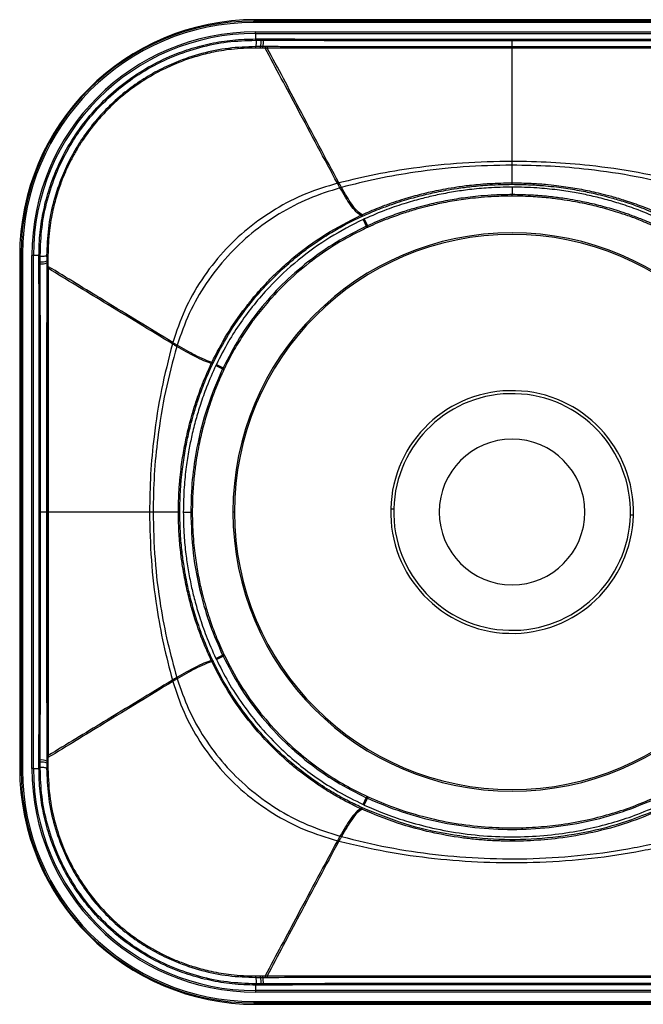
# Model space of a CAD drawing. Units: millimetres. Extents: x 0 to 420, y 0 to 297.
# Drawn here: x 118 to 159, y 132 to 197 of the extents above; entities that cross this region are included whole.
import ezdxf

# ---------------------------------------------------------------- set-up
doc = ezdxf.new("R2010")
doc.units = ezdxf.units.MM

msp = doc.modelspace()

# ---------------------------------------------------------------- linework, layer by layer
at = {"color": 7, "linetype": 'Continuous'}
for p, q in [((133.785, 196.429), (133.785, 196.529)), ((167.825, 196.529), (133.785, 196.529)), ((167.825, 196.429), (133.785, 196.429)), ((167.704, 196.619), (133.905, 196.619)), ((133.905, 195.717), (133.905, 195.817)), ((133.905, 195.817), (167.704, 195.817)), ((133.905, 195.717), (133.905, 195.352)), ((133.905, 195.717), (167.704, 195.717)), ((134.29, 195.352), (134.435, 195.351)), ((134.277, 195.266), (134.422, 195.266)), ((134.673, 194.751), (134.529, 194.751)), ((139.394, 185.861), (139.297, 185.836)), ((150.805, 185.768), (150.805, 185.868)), ((139.558, 185.562), (139.463, 185.536)), ((150.805, 185.583), (150.805, 185.09)), ((150.805, 184.991), (150.805, 185.09)), ((140.835, 183.73), (140.875, 183.642)), ((140.916, 183.767), (140.956, 183.679)), ((140.985, 183.448), (141.192, 183)), ((141.065, 183.485), (141.271, 183.036)), ((141.233, 182.911), (141.192, 183)), ((118.545, 181.189), (118.445, 181.189)), ((118.445, 181.189), (118.445, 147.149)), ((118.545, 181.189), (118.545, 147.149)), ((118.355, 181.069), (118.355, 147.27)), ((119.257, 181.069), (119.157, 181.069)), ((119.157, 147.27), (119.157, 181.069)), ((119.257, 147.27), (119.257, 181.069)), ((119.622, 181.069), (119.257, 181.069)), ((119.624, 180.508), (119.623, 180.641)), ((119.709, 180.521), (119.708, 180.653)), ((120.219, 180.729), (120.22, 180.596)), ((120.134, 180.218), (120.142, 176.662)), ((120.22, 180.362), (120.221, 180.231)), ((120.221, 180.231), (120.225, 176.672)), ((128.448, 175.341), (128.423, 175.253)), ((128.735, 175.168), (128.71, 175.082)), ((130.982, 173.953), (131.061, 173.916)), ((131.017, 174.027), (131.096, 173.989)), ((131.28, 173.817), (131.726, 173.607)), ((131.315, 173.89), (131.76, 173.678)), ((131.815, 173.565), (131.726, 173.607)), ((131.849, 173.635), (131.76, 173.678)), ((142.808, 164.385), (143.008, 164.38)), ((128.813, 164.169), (128.908, 164.169)), ((129.136, 164.169), (129.629, 164.169)), ((132.505, 164.169), (132.405, 164.169)), ((158.802, 163.953), (158.602, 163.959)), ((131.28, 154.522), (131.726, 154.733)), ((131.315, 154.449), (131.76, 154.661)), ((131.849, 154.703), (131.76, 154.661)), ((130.981, 154.386), (131.061, 154.423)), ((131.017, 154.312), (131.096, 154.349)), ((128.709, 153.257), (128.735, 153.171)), ((128.422, 153.088), (128.448, 152.998)), ((120.142, 151.585), (120.134, 148.122)), ((120.221, 148.109), (120.22, 147.977)), ((119.623, 147.698), (119.624, 147.832)), ((119.708, 147.685), (119.709, 147.819)), ((120.22, 147.743), (120.22, 147.609)), ((118.545, 147.149), (118.445, 147.149)), ((119.257, 147.27), (119.157, 147.27)), ((119.257, 147.27), (119.622, 147.27)), ((141.233, 145.428), (141.192, 145.338)), ((141.31, 145.393), (141.269, 145.303)), ((140.985, 144.891), (141.192, 145.338)), ((141.063, 144.855), (141.269, 145.303)), ((140.835, 144.609), (140.875, 144.697)), ((140.914, 144.573), (140.954, 144.661)), ((139.463, 142.802), (139.556, 142.777)), ((139.297, 142.502), (139.391, 142.478)), ((134.529, 133.587), (134.669, 133.588)), ((133.905, 132.986), (133.905, 132.622)), ((167.704, 132.622), (133.905, 132.622)), ((133.905, 132.622), (133.905, 132.522)), ((167.704, 132.522), (133.905, 132.522)), ((134.431, 132.987), (134.29, 132.987)), ((133.785, 131.91), (167.825, 131.91)), ((133.785, 131.91), (133.785, 131.81)), ((133.785, 131.81), (167.825, 131.81)), ((133.905, 131.719), (167.704, 131.719))]:
    msp.add_line(p, q, dxfattribs=at)
at = {"color": 7, "linetype": 'Continuous', "flags": 128}
for points in [[(133.905, 195.352), (133.947, 195.352), (133.98, 195.352)], [(134.54, 194.843), (134.445, 194.844), (134.365, 194.844)], [(134.684, 194.843), (134.603, 194.843), (134.54, 194.843)], [(150.805, 195.333), (150.805, 195.331), (150.805, 195.326), (150.805, 195.319), (150.805, 195.308), (150.805, 195.296), (150.805, 195.281), (150.805, 195.265), (150.805, 195.248)], [(150.805, 194.827), (150.805, 194.843), (150.805, 194.872), (150.805, 194.913), (150.805, 194.965), (150.805, 195.026), (150.805, 195.095), (150.805, 195.169), (150.805, 195.248)], [(150.805, 194.733), (150.805, 194.75), (150.805, 194.767), (150.805, 194.782), (150.805, 194.796), (150.805, 194.807), (150.805, 194.817), (150.805, 194.823), (150.805, 194.827)], [(141.312, 182.947), (141.304, 182.963), (141.297, 182.978), (141.291, 182.992), (141.285, 183.005), (141.28, 183.017), (141.275, 183.026), (141.272, 183.032), (141.271, 183.036)], [(120.219, 181.08), (120.219, 180.882), (120.219, 180.729)], [(119.623, 180.991), (119.622, 181.035), (119.622, 181.069)], [(119.623, 180.641), (119.623, 180.836), (119.623, 180.991)], [(119.708, 180.653), (119.708, 180.849), (119.708, 181.004)], [(120.132, 181.067), (120.133, 180.87), (120.133, 180.716)], [(120.133, 180.716), (120.133, 180.638), (120.134, 180.584)], [(120.22, 180.596), (120.22, 180.464), (120.22, 180.362)], [(120.134, 180.349), (120.134, 180.276), (120.134, 180.218)], [(119.642, 164.169), (119.644, 164.169), (119.649, 164.169), (119.657, 164.169), (119.667, 164.169), (119.68, 164.169), (119.694, 164.169), (119.71, 164.169), (119.727, 164.169)], [(120.153, 164.169), (120.143, 164.169), (120.119, 164.169), (120.081, 164.169), (120.029, 164.169), (119.966, 164.169), (119.893, 164.169), (119.813, 164.169), (119.727, 164.169)], [(120.233, 164.169), (120.217, 164.169), (120.201, 164.169), (120.188, 164.169), (120.176, 164.169), (120.166, 164.169), (120.159, 164.169), (120.154, 164.169), (120.153, 164.169)], [(129.728, 164.169), (129.71, 164.169), (129.693, 164.169), (129.677, 164.169), (129.663, 164.169), (129.651, 164.169), (129.641, 164.169), (129.633, 164.169), (129.629, 164.169)], [(131.815, 154.775), (131.799, 154.767), (131.784, 154.76), (131.77, 154.753), (131.757, 154.747), (131.745, 154.742), (131.736, 154.738), (131.73, 154.734), (131.726, 154.733)], [(120.134, 148.122), (120.134, 148.048), (120.134, 147.99)], [(120.22, 147.977), (120.22, 147.848), (120.22, 147.743)], [(119.622, 147.27), (119.622, 147.313), (119.623, 147.347)], [(119.623, 147.347), (119.623, 147.544), (119.623, 147.698)], [(119.708, 147.334), (119.708, 147.531), (119.708, 147.685)], [(120.133, 147.622), (120.133, 147.424), (120.132, 147.271)], [(120.134, 147.756), (120.133, 147.677), (120.133, 147.622)], [(120.22, 147.609), (120.219, 147.411), (120.219, 147.259)], [(134.419, 133.072), (134.335, 133.072), (134.277, 133.072)], [(134.362, 133.495), (134.462, 133.495), (134.54, 133.495)], [(134.54, 133.495), (134.619, 133.495), (134.68, 133.496)], [(133.98, 132.986), (133.938, 132.986), (133.905, 132.986)]]:
    msp.add_lwpolyline(points, dxfattribs=at)
at = {"color": 7, "linetype": 'Continuous'}
for centre, radius, start, end in [((133.905, 181.069), 15.551, 90, 180), ((133.785, 181.189), 15.339, 90, 180), ((133.785, 181.189), 15.239, 90, 180), ((133.905, 181.069), 14.748, 90, 180), ((133.905, 181.069), 14.648, 90, 180), ((134.069, 195.285), 0.177, 157.66811, 185.70851), ((134.144, 195.285), 0.177, 157.68676, 185.70233), ((134.452, 195.284), 0.176, 157.48059, 185.74796), ((134.598, 195.284), 0.176, 157.5418, 185.73443), ((134.14, 194.77), 0.242, 162.07878, 184.14134), ((132.901, 195.195), 1.068, 340.83923, 3.86236), ((134.449, 194.769), 0.241, 162.02447, 184.14615), ((133.218, 195.195), 1.061, 340.68385, 3.86213), ((134.595, 194.769), 0.241, 161.98782, 184.14429), ((133.356, 195.195), 1.069, 340.8283, 3.82523), ((134.77, 194.769), 0.241, 161.95024, 184.14134), ((134.914, 194.768), 0.242, 162.00179, 184.12547), ((150.805, 164.169), 18.399, 0, 180), ((150.805, 164.169), 18.3, 0, 180), ((119.69, 180.911), 0.172, 84.12686, 113.07928), ((120.201, 180.898), 0.183, 84.58875, 112.16214), ((119.69, 180.833), 0.172, 84.13189, 113.06663), ((119.691, 180.483), 0.172, 84.10638, 113.10064), ((119.691, 180.349), 0.172, 84.13679, 113.04419), ((119.792, 181.553), 0.904, 264.67384, 292.1584), ((119.793, 181.42), 0.903, 264.66789, 292.16828), ((120.202, 180.547), 0.183, 84.58329, 112.17346), ((120.203, 180.414), 0.183, 84.58088, 112.17642), ((120.203, 180.18), 0.183, 84.57481, 112.16766), ((120.203, 180.049), 0.183, 84.5692, 112.16368), ((139.702, 193.811), 21.629, 238.64616, 239.53496), ((150.805, 164.169), 8, 358.45183, 178.45183), ((150.805, 164.169), 7.8, 358.45183, 178.45183), ((150.805, 164.169), 4.8, 0, 180), ((150.805, 164.169), 8, 178.45183, 358.45183), ((150.805, 164.169), 7.8, 178.45183, 358.45183), ((150.805, 164.169), 18.399, 180, 0), ((150.805, 164.169), 18.3, 180, 0), ((150.805, 164.169), 4.8, 180, 0), ((139.599, 134.63), 21.577, 120.31102, 121.19629), ((120.203, 148.291), 0.183, 247.83228, 275.43128), ((120.203, 148.159), 0.183, 247.83442, 275.424), ((119.691, 147.856), 0.172, 246.93568, 275.8676), ((119.69, 147.505), 0.172, 246.93169, 275.86847), ((119.691, 147.99), 0.172, 246.96973, 275.86017), ((119.792, 146.785), 0.904, 67.84387, 95.32493), ((119.793, 146.918), 0.905, 67.85963, 95.32554), ((120.202, 147.791), 0.183, 247.82772, 275.41635), ((120.203, 147.925), 0.183, 247.82472, 275.41857), ((133.905, 147.27), 15.551, 180, 270), ((133.785, 147.149), 15.339, 180, 270), ((133.785, 147.149), 15.239, 180, 270), ((133.905, 147.27), 14.748, 180, 270), ((133.905, 147.27), 14.648, 180, 270), ((119.69, 147.428), 0.172, 246.91905, 275.87351), ((120.202, 147.441), 0.183, 247.83931, 275.41049), ((134.069, 133.054), 0.177, 174.29185, 202.33028), ((134.14, 133.568), 0.242, 175.85925, 197.91881), ((132.901, 133.143), 1.069, 356.13836, 19.1585), ((134.144, 133.054), 0.178, 174.29803, 202.31162), ((134.45, 133.569), 0.241, 175.85769, 197.97031), ((133.215, 133.144), 1.065, 356.15034, 19.24658), ((134.452, 133.055), 0.176, 174.24405, 202.5556), ((134.591, 133.57), 0.241, 175.85706, 198.00944), ((133.354, 133.144), 1.067, 356.16705, 19.21618), ((134.594, 133.055), 0.176, 174.25995, 202.48358), ((134.77, 133.57), 0.241, 175.85857, 198.04882), ((134.911, 133.57), 0.242, 175.87665, 197.98567)]:
    msp.add_arc(centre, radius, start, end, dxfattribs=at)
for points, knots in [([(119.622, 181.069), (119.637, 181.581), (119.666, 182.594), (119.913, 184.083), (120.294, 185.509), (120.859, 186.984), (121.64, 188.485), (122.671, 189.971), (123.863, 191.295), (125.194, 192.449), (126.647, 193.426), (128.11, 194.167), (129.55, 194.706), (130.945, 195.072), (132.406, 195.31), (133.401, 195.338), (133.905, 195.352)], [0, 0, 0, 0, 0.068781, 0.136046, 0.20181, 0.266087, 0.346817, 0.427017, 0.506723, 0.583677, 0.661283, 0.739573, 0.802139, 0.86639, 0.93234, 1, 1, 1, 1]), ([(133.98, 195.352), (134.038, 195.352), (134.141, 195.352), (134.244, 195.352), (134.29, 195.352)], [0, 0, 0, 0, 0.561473, 1, 1, 1, 1]), ([(134.435, 195.351), (135.215, 195.35), (136.669, 195.346), (138.747, 195.343), (140.697, 195.34), (142.548, 195.338), (144.421, 195.336), (146.355, 195.334), (148.504, 195.333), (150.012, 195.333), (150.805, 195.333)], [0, 0, 0, 0, 0.143682, 0.267718, 0.381686, 0.50128, 0.607012, 0.724472, 0.855019, 1, 1, 1, 1]), ([(150.805, 195.333), (151.641, 195.333), (153.186, 195.333), (155.356, 195.334), (157.358, 195.336), (159.439, 195.338), (161.769, 195.341), (164.391, 195.345), (166.22, 195.349), (167.177, 195.351)], [0, 0, 0, 0, 0.152763, 0.282362, 0.396815, 0.518831, 0.663298, 0.823947, 1, 1, 1, 1]), ([(119.707, 181.082), (119.73, 181.698), (119.774, 182.931), (120.147, 184.753), (120.689, 186.37), (121.351, 187.773), (122.068, 188.973), (122.9, 190.097), (123.944, 191.248), (125.231, 192.377), (126.783, 193.412), (128.456, 194.235), (130.22, 194.827), (132.043, 195.2), (133.276, 195.245), (133.893, 195.267)], [0, 0, 0, 0, 0.083346, 0.16668, 0.250004, 0.312512, 0.375021, 0.43753, 0.50004, 0.58336, 0.666677, 0.749996, 0.833322, 0.916654, 1, 1, 1, 1]), ([(133.911, 194.845), (133.311, 194.823), (132.113, 194.781), (130.342, 194.418), (128.77, 193.894), (127.406, 193.25), (126.24, 192.553), (125.148, 191.745), (124.141, 190.832), (123.228, 189.825), (122.42, 188.733), (121.724, 187.567), (121.081, 186.205), (120.557, 184.633), (120.196, 182.863), (120.153, 181.666), (120.132, 181.067)], [0, 0, 0, 0, 0.083328, 0.166647, 0.249966, 0.312481, 0.374995, 0.437512, 0.500025, 0.562534, 0.625041, 0.687543, 0.750048, 0.833361, 0.916677, 1, 1, 1, 1]), ([(133.9, 194.753), (133.367, 194.736), (132.393, 194.706), (131.053, 194.477), (129.893, 194.179), (128.778, 193.789), (127.593, 193.253), (126.307, 192.506), (125.076, 191.586), (124.032, 190.601), (123.234, 189.689), (122.643, 188.89), (122.191, 188.188), (121.82, 187.537), (121.474, 186.845), (121.137, 186.059), (120.81, 185.129), (120.511, 184.004), (120.269, 182.634), (120.236, 181.628), (120.219, 181.08)], [0, 0, 0, 0, 0.074572, 0.136514, 0.189669, 0.241736, 0.301233, 0.37072, 0.448586, 0.514524, 0.570213, 0.617071, 0.652766, 0.686462, 0.721478, 0.760502, 0.80577, 0.858949, 0.923162, 1, 1, 1, 1]), ([(133.893, 195.267), (133.907, 195.267), (133.932, 195.267), (133.956, 195.267), (133.967, 195.267)], [0, 0, 0, 0, 0.560008, 1, 1, 1, 1]), ([(134.209, 194.752), (134.151, 194.752), (134.048, 194.752), (133.945, 194.753), (133.9, 194.753)], [0, 0, 0, 0, 0.562221, 1, 1, 1, 1]), ([(134.22, 194.844), (134.162, 194.844), (134.059, 194.844), (133.956, 194.844), (133.911, 194.845)], [0, 0, 0, 0, 0.562228, 1, 1, 1, 1]), ([(133.967, 195.267), (134.025, 195.267), (134.129, 195.267), (134.232, 195.267), (134.277, 195.266)], [0, 0, 0, 0, 0.561434, 1, 1, 1, 1]), ([(134.354, 194.752), (134.327, 194.752), (134.278, 194.752), (134.23, 194.752), (134.209, 194.752)], [0, 0, 0, 0, 0.560642, 1, 1, 1, 1]), ([(134.365, 194.844), (134.337, 194.844), (134.288, 194.844), (134.24, 194.844), (134.22, 194.844)], [0, 0, 0, 0, 0.588786, 1, 1, 1, 1]), ([(134.529, 194.751), (134.497, 194.752), (134.438, 194.752), (134.38, 194.752), (134.354, 194.752)], [0, 0, 0, 0, 0.56046, 1, 1, 1, 1]), ([(134.422, 195.266), (135.945, 195.263), (138.991, 195.257), (144.453, 195.25), (148.396, 195.249), (150.805, 195.248)], [0, 0, 0, 0, 0.280011, 0.560019, 1, 1, 1, 1]), ([(139.297, 185.836), (138.862, 186.642), (137.992, 188.252), (136.755, 190.572), (135.601, 192.741), (134.886, 194.082), (134.529, 194.751)], [0, 0, 0, 0, 0.280108, 0.560398, 0.780432, 1, 1, 1, 1]), ([(150.805, 194.733), (149.008, 194.733), (145.414, 194.734), (140.031, 194.74), (136.459, 194.747), (134.673, 194.751)], [0, 0, 0, 0, 0.33333, 0.666663, 1, 1, 1, 1]), ([(139.394, 185.861), (138.963, 186.664), (138.102, 188.27), (136.876, 190.583), (135.734, 192.746), (135.026, 194.083), (134.673, 194.751)], [0, 0, 0, 0, 0.280108, 0.560395, 0.780429, 1, 1, 1, 1]), ([(150.805, 194.827), (150.227, 194.827), (149.003, 194.827), (147.032, 194.827), (144.78, 194.829), (142.585, 194.831), (140.56, 194.833), (138.854, 194.835), (137.27, 194.838), (135.893, 194.841), (135.055, 194.842), (134.684, 194.843)], [0, 0, 0, 0, 0.107316, 0.227067, 0.365999, 0.525541, 0.635175, 0.742911, 0.843218, 0.930662, 1, 1, 1, 1]), ([(150.805, 195.248), (152.338, 195.248), (155.404, 195.249), (160.875, 195.254), (164.794, 195.262), (167.189, 195.266)], [0, 0, 0, 0, 0.280009, 0.560017, 1, 1, 1, 1]), ([(166.928, 194.843), (165.922, 194.841), (164.023, 194.837), (161.319, 194.833), (158.909, 194.831), (156.736, 194.829), (154.748, 194.828), (152.79, 194.827), (151.489, 194.827), (150.805, 194.827)], [0, 0, 0, 0, 0.188035, 0.354846, 0.503727, 0.636494, 0.758647, 0.872947, 1, 1, 1, 1]), ([(166.939, 194.751), (165.6, 194.748), (162.922, 194.743), (158.888, 194.737), (154.849, 194.734), (152.153, 194.733), (150.805, 194.733)], [0, 0, 0, 0, 0.250004, 0.500005, 0.750003, 1, 1, 1, 1]), ([(150.805, 187.281), (150.805, 187.947), (150.805, 189.279), (150.805, 191.22), (150.805, 193.042), (150.805, 194.169), (150.805, 194.733)], [0, 0, 0, 0, 0.2799748, 0.5599581, 0.7799832, 1, 1, 1, 1]), ([(150.805, 187.281), (149.717, 187.26), (147.548, 187.216), (144.552, 186.889), (141.831, 186.444), (140.203, 186.055), (139.394, 185.861)], [0, 0, 0, 0, 0.282909, 0.564315, 0.783424, 1, 1, 1, 1]), ([(150.805, 187.03), (149.732, 187.008), (147.592, 186.963), (144.638, 186.624), (141.957, 186.165), (140.355, 185.762), (139.558, 185.562)], [0, 0, 0, 0, 0.282884, 0.564277, 0.783393, 1, 1, 1, 1]), ([(150.805, 187.03), (150.805, 187.076), (150.805, 187.158), (150.805, 187.244), (150.805, 187.281)], [0, 0, 0, 0, 0.559983, 1, 1, 1, 1]), ([(162.217, 185.861), (161.184, 186.103), (159.104, 186.591), (156.14, 187.003), (153.367, 187.241), (151.66, 187.268), (150.805, 187.281)], [0, 0, 0, 0, 0.276087, 0.555972, 0.77762, 1, 1, 1, 1]), ([(162.053, 185.562), (161.036, 185.812), (158.989, 186.316), (156.067, 186.742), (153.332, 186.989), (151.648, 187.016), (150.805, 187.03)], [0, 0, 0, 0, 0.276119, 0.556003, 0.777638, 1, 1, 1, 1]), ([(150.805, 185.887), (150.805, 185.887), (150.805, 185.887), (150.805, 186.133), (150.805, 186.528), (150.805, 186.863), (150.805, 187.03)], [0, 0, 0, 0, 0.150193, 0.479968, 0.74002, 1, 1, 1, 1]), ([(139.297, 185.836), (138.593, 185.622), (137.178, 185.192), (135.193, 184.17), (133.361, 182.887), (131.712, 181.324), (130.308, 179.513), (129.168, 177.504), (128.687, 176.058), (128.448, 175.341)], [0, 0, 0, 0, 0.13969, 0.280556, 0.421957, 0.563238, 0.710487, 0.856287, 1, 1, 1, 1]), ([(139.463, 185.536), (139.432, 185.592), (139.377, 185.69), (139.322, 185.792), (139.297, 185.836)], [0, 0, 0, 0, 0.559542, 1, 1, 1, 1]), ([(139.558, 185.562), (139.528, 185.617), (139.473, 185.715), (139.418, 185.817), (139.394, 185.861)], [0, 0, 0, 0, 0.559545, 1, 1, 1, 1]), ([(140.916, 183.767), (141.276, 183.924), (141.914, 184.202), (142.792, 184.524), (143.504, 184.759), (144.124, 184.944), (144.709, 185.102), (145.266, 185.238), (145.832, 185.362), (146.459, 185.484), (147.234, 185.613), (148.204, 185.737), (149.416, 185.844), (150.31, 185.859), (150.805, 185.868)], [0, 0, 0, 0, 0.115694, 0.204826, 0.275382, 0.336487, 0.395545, 0.453839, 0.505185, 0.566375, 0.641964, 0.736484, 0.854396, 1, 1, 1, 1]), ([(140.956, 183.679), (141.315, 183.835), (141.95, 184.111), (142.825, 184.43), (143.534, 184.664), (144.152, 184.848), (144.734, 185.006), (145.288, 185.141), (145.852, 185.264), (146.477, 185.386), (147.249, 185.514), (148.215, 185.638), (149.421, 185.745), (150.312, 185.76), (150.805, 185.768)], [0, 0, 0, 0, 0.115673, 0.204792, 0.27534, 0.336441, 0.395497, 0.453791, 0.505138, 0.566332, 0.641927, 0.736456, 0.854381, 1, 1, 1, 1]), ([(150.805, 185.868), (151.223, 185.862), (151.959, 185.851), (152.938, 185.78), (153.704, 185.7), (154.349, 185.614), (154.944, 185.52), (155.504, 185.417), (156.065, 185.301), (156.676, 185.16), (157.42, 184.966), (158.334, 184.691), (159.453, 184.303), (160.253, 183.957), (160.695, 183.766)], [0, 0, 0, 0, 0.123019, 0.216739, 0.289098, 0.349709, 0.408577, 0.466485, 0.517183, 0.577299, 0.651267, 0.7435, 0.858341, 1, 1, 1, 1]), ([(150.805, 185.768), (151.221, 185.762), (151.954, 185.752), (152.929, 185.68), (153.692, 185.601), (154.335, 185.515), (154.927, 185.421), (155.485, 185.319), (156.043, 185.203), (156.652, 185.063), (157.393, 184.869), (158.303, 184.596), (159.418, 184.211), (160.215, 183.868), (160.655, 183.678)], [0, 0, 0, 0, 0.123031, 0.216762, 0.289129, 0.349746, 0.408619, 0.46653, 0.517231, 0.577347, 0.651313, 0.743539, 0.858367, 1, 1, 1, 1]), ([(139.463, 185.536), (138.771, 185.317), (137.38, 184.877), (135.429, 183.856), (133.627, 182.585), (132.001, 181.045), (130.609, 179.264), (129.471, 177.292), (128.979, 175.873), (128.735, 175.168)], [0, 0, 0, 0, 0.139761, 0.280653, 0.422048, 0.563304, 0.710519, 0.856293, 1, 1, 1, 1]), ([(140.835, 183.73), (140.734, 183.793), (140.526, 183.924), (140.178, 184.371), (139.821, 184.916), (139.583, 185.328), (139.463, 185.536)], [0, 0, 0, 0, 0.261975, 0.539901, 0.767422, 1, 1, 1, 1]), ([(140.916, 183.767), (140.816, 183.829), (140.611, 183.957), (140.266, 184.402), (139.913, 184.944), (139.677, 185.355), (139.558, 185.562)], [0, 0, 0, 0, 0.262144, 0.540079, 0.767533, 1, 1, 1, 1]), ([(150.805, 185.583), (150.286, 185.573), (149.35, 185.556), (148.066, 185.433), (146.938, 185.275), (145.91, 185.081), (144.866, 184.838), (143.756, 184.524), (142.462, 184.089), (141.557, 183.698), (141.065, 183.485)], [0, 0, 0, 0, 0.154925, 0.279734, 0.385408, 0.494999, 0.59244, 0.705625, 0.839778, 1, 1, 1, 1]), ([(150.805, 185.09), (150.419, 185.084), (149.733, 185.075), (148.811, 185.008), (148.075, 184.932), (147.441, 184.848), (146.852, 184.754), (146.298, 184.652), (145.746, 184.536), (145.149, 184.396), (144.427, 184.204), (143.543, 183.935), (142.465, 183.557), (141.695, 183.221), (141.271, 183.036)], [0, 0, 0, 0, 0.11787, 0.209323, 0.282009, 0.343822, 0.404493, 0.464059, 0.515822, 0.576767, 0.651307, 0.743832, 0.858668, 1, 1, 1, 1]), ([(150.805, 184.991), (150.42, 184.986), (149.738, 184.976), (148.82, 184.91), (148.087, 184.834), (147.455, 184.75), (146.869, 184.657), (146.317, 184.555), (145.767, 184.44), (145.173, 184.3), (144.454, 184.109), (143.574, 183.841), (142.5, 183.465), (141.734, 183.131), (141.312, 182.947)], [0, 0, 0, 0, 0.1178765, 0.2093365, 0.2820291, 0.3438484, 0.4045246, 0.4640946, 0.5158614, 0.5768089, 0.6513496, 0.743872, 0.8586969, 1, 1, 1, 1]), ([(160.546, 183.484), (160.074, 183.689), (159.226, 184.057), (158.019, 184.47), (156.936, 184.788), (155.92, 185.034), (154.865, 185.242), (153.716, 185.414), (152.344, 185.553), (151.348, 185.572), (150.805, 185.583)], [0, 0, 0, 0, 0.153471, 0.276255, 0.381008, 0.490609, 0.588382, 0.702328, 0.8378, 1, 1, 1, 1]), ([(160.34, 183.036), (159.993, 183.189), (159.377, 183.46), (158.527, 183.775), (157.835, 184.006), (157.23, 184.188), (156.657, 184.345), (156.111, 184.48), (155.557, 184.602), (154.948, 184.721), (154.202, 184.846), (153.275, 184.965), (152.122, 185.067), (151.273, 185.082), (150.805, 185.09)], [0, 0, 0, 0, 0.115693, 0.205393, 0.276734, 0.338243, 0.398418, 0.457905, 0.510016, 0.571628, 0.647119, 0.740845, 0.857093, 1, 1, 1, 1]), ([(160.299, 182.946), (159.954, 183.098), (159.341, 183.368), (158.494, 183.682), (157.805, 183.912), (157.202, 184.094), (156.632, 184.25), (156.088, 184.384), (155.536, 184.506), (154.931, 184.624), (154.188, 184.748), (153.264, 184.867), (152.117, 184.969), (151.271, 184.983), (150.805, 184.991)], [0, 0, 0, 0, 0.115669, 0.205357, 0.276693, 0.3382, 0.398376, 0.457865, 0.509978, 0.571595, 0.647092, 0.740826, 0.857085, 1, 1, 1, 1]), ([(131.017, 174.027), (131.335, 174.647), (131.98, 175.905), (132.929, 177.268), (133.677, 178.21), (134.154, 178.768), (134.654, 179.313), (135.179, 179.843), (135.726, 180.357), (136.8, 181.292), (138.451, 182.521), (140.055, 183.334), (140.835, 183.73)], [0, 0, 0, 0, 0.148481, 0.301, 0.352719, 0.404853, 0.457393, 0.510331, 0.563662, 0.617379, 0.813822, 1, 1, 1, 1]), ([(140.835, 183.73), (140.85, 183.737), (140.877, 183.749), (140.904, 183.761), (140.916, 183.767)], [0, 0, 0, 0, 0.559881, 1, 1, 1, 1]), ([(140.875, 183.642), (140.89, 183.649), (140.917, 183.661), (140.944, 183.673), (140.956, 183.679)], [0, 0, 0, 0, 0.55982, 1, 1, 1, 1]), ([(131.096, 173.989), (131.42, 174.623), (132.065, 175.88), (133.252, 177.582), (134.503, 179.061), (135.738, 180.273), (136.883, 181.23), (137.92, 181.984), (138.879, 182.596), (139.845, 183.149), (140.518, 183.471), (140.875, 183.642)], [0, 0, 0, 0, 0.152144, 0.302149, 0.442868, 0.566134, 0.671983, 0.761939, 0.840338, 0.915354, 1, 1, 1, 1]), ([(140.985, 183.448), (140.245, 183.072), (138.742, 182.308), (136.664, 180.795), (135.023, 179.268), (133.796, 177.858), (132.903, 176.663), (132.058, 175.355), (131.573, 174.399), (131.315, 173.89)], [0, 0, 0, 0, 0.179409, 0.364405, 0.553846, 0.663407, 0.768363, 0.876442, 1, 1, 1, 1]), ([(141.065, 183.485), (141.05, 183.478), (141.024, 183.466), (140.997, 183.453), (140.985, 183.448)], [0, 0, 0, 0, 0.559989, 1, 1, 1, 1]), ([(141.271, 183.036), (141.256, 183.03), (141.23, 183.018), (141.204, 183.006), (141.192, 183)], [0, 0, 0, 0, 0.560381, 1, 1, 1, 1]), ([(141.192, 183), (140.521, 182.661), (139.178, 181.984), (137.33, 180.681), (135.632, 179.193), (134.123, 177.513), (132.799, 175.68), (132.106, 174.345), (131.76, 173.678)], [0, 0, 0, 0, 0.166673, 0.333345, 0.500016, 0.66668, 0.833337, 1, 1, 1, 1]), ([(141.233, 182.911), (140.633, 182.611), (139.385, 181.986), (137.634, 180.788), (136.026, 179.426), (134.755, 178.088), (133.793, 176.886), (133.055, 175.82), (132.406, 174.751), (132.034, 174.006), (131.849, 173.635)], [0, 0, 0, 0, 0.149464, 0.310946, 0.471563, 0.618612, 0.721466, 0.814582, 0.907569, 1, 1, 1, 1]), ([(141.312, 182.947), (141.297, 182.94), (141.271, 182.928), (141.245, 182.916), (141.233, 182.911)], [0, 0, 0, 0, 0.560384, 1, 1, 1, 1]), ([(119.708, 181.004), (119.708, 181.019), (119.707, 181.045), (119.707, 181.07), (119.707, 181.082)], [0, 0, 0, 0, 0.559988, 1, 1, 1, 1]), ([(119.642, 164.169), (119.642, 164.989), (119.642, 166.501), (119.641, 168.624), (119.64, 170.579), (119.637, 172.623), (119.634, 174.945), (119.63, 177.619), (119.626, 179.506), (119.624, 180.508)], [0, 0, 0, 0, 0.150141, 0.276855, 0.388711, 0.508432, 0.651814, 0.815108, 1, 1, 1, 1]), ([(120.132, 181.067), (120.125, 181.06), (120.109, 181.045), (120.013, 181.025), (119.874, 181.01), (119.762, 181.006), (119.708, 181.004)], [0, 0, 0, 0, 0.2424133, 0.5000267, 0.7576255, 1, 1, 1, 1]), ([(119.727, 164.169), (119.727, 165.7), (119.727, 168.761), (119.721, 174.221), (119.713, 178.131), (119.709, 180.521)], [0, 0, 0, 0, 0.280011, 0.56002, 1, 1, 1, 1]), ([(120.134, 180.584), (120.134, 180.54), (120.134, 180.461), (120.134, 180.383), (120.134, 180.349)], [0, 0, 0, 0, 0.56235, 1, 1, 1, 1]), ([(128.448, 175.341), (127.7, 175.797), (126.204, 176.708), (123.47, 178.381), (121.453, 179.611), (120.22, 180.362)], [0, 0, 0, 0, 0.279917, 0.560108, 1, 1, 1, 1]), ([(128.423, 175.253), (127.677, 175.705), (126.186, 176.609), (123.461, 178.268), (121.449, 179.486), (120.221, 180.231)], [0, 0, 0, 0, 0.279914, 0.560106, 1, 1, 1, 1]), ([(120.225, 176.672), (120.214, 176.672), (120.191, 176.671), (120.163, 176.669), (120.144, 176.666), (120.141, 176.663), (120.14, 176.662)], [0, 0, 0, 0, 0.242241, 0.499994, 0.75775, 1, 1, 1, 1]), ([(120.14, 176.662), (120.144, 174.575), (120.151, 170.419), (120.152, 166.247), (120.153, 164.169)], [0, 0, 0, 0, 0.502092, 1, 1, 1, 1]), ([(120.152, 164.169), (120.152, 166.251), (120.15, 170.423), (120.144, 174.579), (120.14, 176.662)], [0, 0, 0, 0, 0.498941, 1, 1, 1, 1]), ([(120.225, 176.672), (120.228, 174.593), (120.233, 170.433), (120.233, 166.257), (120.233, 164.169)], [0, 0, 0, 0, 0.499998, 1, 1, 1, 1]), ([(128.423, 175.253), (128.165, 174.25), (127.648, 172.234), (127.208, 169.353), (126.953, 166.658), (126.924, 165), (126.91, 164.169)], [0, 0, 0, 0, 0.277102, 0.557032, 0.778254, 1, 1, 1, 1]), ([(128.71, 175.082), (128.656, 175.114), (128.56, 175.17), (128.465, 175.227), (128.423, 175.253)], [0, 0, 0, 0, 0.5597512, 1, 1, 1, 1]), ([(128.71, 175.082), (128.444, 174.097), (127.91, 172.115), (127.455, 169.277), (127.191, 166.622), (127.162, 164.988), (127.147, 164.169)], [0, 0, 0, 0, 0.277174, 0.557102, 0.778295, 1, 1, 1, 1]), ([(130.982, 173.953), (130.827, 174.008), (130.51, 174.119), (129.932, 174.4), (129.328, 174.725), (128.917, 174.963), (128.71, 175.082)], [0, 0, 0, 0, 0.2667872, 0.5454252, 0.7708845, 1, 1, 1, 1]), ([(131.017, 174.027), (130.861, 174.082), (130.542, 174.194), (129.961, 174.479), (129.355, 174.807), (128.943, 175.047), (128.735, 175.168)], [0, 0, 0, 0, 0.266654, 0.54528, 0.770801, 1, 1, 1, 1]), ([(128.813, 164.169), (128.819, 164.566), (128.83, 165.27), (128.899, 166.215), (128.979, 166.966), (129.068, 167.612), (129.165, 168.209), (129.272, 168.77), (129.392, 169.331), (129.538, 169.941), (129.74, 170.683), (130.025, 171.596), (130.427, 172.714), (130.784, 173.512), (130.982, 173.953)], [0, 0, 0, 0, 0.1179419, 0.2089919, 0.2810888, 0.3424914, 0.4023681, 0.46096, 0.5120794, 0.5726515, 0.6472378, 0.7403751, 0.8565275, 1, 1, 1, 1]), ([(130.982, 173.953), (130.988, 173.967), (131, 173.992), (131.011, 174.016), (131.017, 174.027)], [0, 0, 0, 0, 0.56004, 1, 1, 1, 1]), ([(131.061, 173.916), (131.068, 173.93), (131.079, 173.954), (131.091, 173.979), (131.096, 173.989)], [0, 0, 0, 0, 0.560175, 1, 1, 1, 1]), ([(128.908, 164.169), (128.914, 164.565), (128.924, 165.266), (128.993, 166.206), (129.073, 166.955), (129.16, 167.598), (129.257, 168.193), (129.363, 168.752), (129.482, 169.311), (129.627, 169.918), (129.827, 170.657), (130.11, 171.567), (130.51, 172.681), (130.865, 173.476), (131.061, 173.916)], [0, 0, 0, 0, 0.117934, 0.208981, 0.281076, 0.342479, 0.402356, 0.460948, 0.512069, 0.572642, 0.64723, 0.74037, 0.856525, 1, 1, 1, 1]), ([(131.28, 173.817), (131.071, 173.35), (130.696, 172.51), (130.274, 171.315), (129.951, 170.248), (129.701, 169.249), (129.489, 168.211), (129.312, 167.073), (129.167, 165.708), (129.147, 164.713), (129.136, 164.169)], [0, 0, 0, 0, 0.154112, 0.276982, 0.381231, 0.489817, 0.586851, 0.70047, 0.83635, 1, 1, 1, 1]), ([(131.726, 173.607), (131.368, 172.77), (130.653, 171.095), (130.04, 168.629), (129.688, 166.314), (129.649, 164.884), (129.629, 164.169)], [0, 0, 0, 0, 0.279981, 0.559946, 0.779969, 1, 1, 1, 1]), ([(131.815, 173.565), (131.661, 173.223), (131.386, 172.617), (131.065, 171.778), (130.83, 171.095), (130.644, 170.497), (130.484, 169.931), (130.347, 169.39), (130.222, 168.843), (130.101, 168.243), (129.975, 167.509), (129.854, 166.596), (129.751, 165.464), (129.736, 164.629), (129.728, 164.169)], [0, 0, 0, 0, 0.1159, 0.205909, 0.277575, 0.339211, 0.399653, 0.459382, 0.511601, 0.573219, 0.648587, 0.742029, 0.857802, 1, 1, 1, 1]), ([(131.315, 173.89), (131.308, 173.876), (131.297, 173.852), (131.285, 173.828), (131.28, 173.817)], [0, 0, 0, 0, 0.560027, 1, 1, 1, 1]), ([(131.76, 173.678), (131.753, 173.665), (131.742, 173.641), (131.731, 173.617), (131.726, 173.607)], [0, 0, 0, 0, 0.559575, 1, 1, 1, 1]), ([(131.849, 173.635), (131.843, 173.622), (131.831, 173.599), (131.82, 173.575), (131.815, 173.565)], [0, 0, 0, 0, 0.559567, 1, 1, 1, 1]), ([(119.624, 147.832), (119.625, 148.647), (119.629, 150.153), (119.633, 152.269), (119.636, 154.212), (119.638, 156.032), (119.64, 157.877), (119.641, 159.782), (119.642, 161.901), (119.642, 163.387), (119.642, 164.169)], [0, 0, 0, 0, 0.150486, 0.277842, 0.389523, 0.50758, 0.611917, 0.727867, 0.856775, 1, 1, 1, 1]), ([(119.709, 147.819), (119.712, 149.338), (119.718, 152.377), (119.726, 157.829), (119.727, 161.764), (119.727, 164.169)], [0, 0, 0, 0, 0.280009, 0.560018, 1, 1, 1, 1]), ([(120.153, 164.169), (120.152, 162.995), (120.152, 160.642), (120.15, 157.367), (120.146, 154.346), (120.143, 152.506), (120.142, 151.585)], [0, 0, 0, 0, 0.279552, 0.559908, 0.779987, 1, 1, 1, 1]), ([(120.142, 151.585), (120.145, 153.683), (120.151, 157.87), (120.152, 162.072), (120.152, 164.169)], [0, 0, 0, 0, 0.501049, 1, 1, 1, 1]), ([(120.233, 164.169), (120.233, 163.48), (120.233, 162.204), (120.233, 160.432), (120.232, 158.87), (120.231, 157.336), (120.23, 155.655), (120.228, 153.708), (120.227, 152.322), (120.226, 151.576)], [0, 0, 0, 0, 0.163894, 0.303387, 0.421464, 0.53559, 0.668816, 0.821904, 1, 1, 1, 1]), ([(126.91, 164.169), (126.309, 164.169), (125.106, 164.169), (122.888, 164.169), (121.24, 164.169), (120.233, 164.169)], [0, 0, 0, 0, 0.280033, 0.560068, 1, 1, 1, 1]), ([(127.147, 164.169), (127.103, 164.169), (127.024, 164.169), (126.945, 164.169), (126.91, 164.169)], [0, 0, 0, 0, 0.56, 1, 1, 1, 1]), ([(126.91, 164.169), (126.933, 163.113), (126.979, 161.005), (127.329, 158.095), (127.804, 155.452), (128.217, 153.873), (128.422, 153.088)], [0, 0, 0, 0, 0.282124, 0.563167, 0.782529, 1, 1, 1, 1]), ([(127.147, 164.169), (127.171, 163.128), (127.219, 161.05), (127.58, 158.183), (128.07, 155.581), (128.497, 154.03), (128.709, 153.257)], [0, 0, 0, 0, 0.2820702, 0.5630852, 0.7824635, 1, 1, 1, 1]), ([(128.813, 164.169), (128.72, 164.169), (128.533, 164.169), (127.998, 164.169), (127.47, 164.169), (127.147, 164.169)], [0, 0, 0, 0, 0.2803935, 0.5606753, 1, 1, 1, 1]), ([(130.981, 154.386), (130.82, 154.743), (130.534, 155.376), (130.201, 156.249), (129.958, 156.956), (129.767, 157.573), (129.603, 158.154), (129.462, 158.707), (129.334, 159.268), (129.208, 159.887), (129.076, 160.651), (128.948, 161.607), (128.838, 162.801), (128.822, 163.682), (128.813, 164.169)], [0, 0, 0, 0, 0.116367, 0.206164, 0.277305, 0.338547, 0.397999, 0.456531, 0.507899, 0.568949, 0.644218, 0.738217, 0.855388, 1, 1, 1, 1]), ([(131.061, 154.423), (130.9, 154.779), (130.616, 155.41), (130.286, 156.279), (130.044, 156.984), (129.854, 157.599), (129.692, 158.178), (129.552, 158.728), (129.425, 159.287), (129.3, 159.904), (129.169, 160.665), (129.041, 161.618), (128.932, 162.806), (128.917, 163.684), (128.908, 164.169)], [0, 0, 0, 0, 0.116369, 0.206167, 0.277311, 0.338553, 0.398008, 0.45654, 0.507909, 0.568961, 0.64423, 0.738229, 0.855397, 1, 1, 1, 1]), ([(129.136, 164.169), (129.146, 163.654), (129.164, 162.727), (129.289, 161.457), (129.45, 160.347), (129.646, 159.336), (129.893, 158.307), (130.213, 157.206), (130.658, 155.917), (131.06, 155.015), (131.28, 154.522)], [0, 0, 0, 0, 0.155052, 0.27921, 0.384068, 0.492678, 0.589513, 0.702643, 0.837659, 1, 1, 1, 1]), ([(129.629, 164.169), (129.661, 163.26), (129.725, 161.441), (130.209, 158.946), (130.867, 156.699), (131.44, 155.388), (131.726, 154.733)], [0, 0, 0, 0, 0.279964, 0.559924, 0.779953, 1, 1, 1, 1]), ([(129.728, 164.169), (129.733, 163.79), (129.743, 163.116), (129.81, 162.21), (129.888, 161.484), (129.973, 160.859), (130.069, 160.277), (130.173, 159.729), (130.292, 159.183), (130.435, 158.592), (130.63, 157.879), (130.905, 157.008), (131.288, 155.947), (131.628, 155.191), (131.815, 154.775)], [0, 0, 0, 0, 0.117295, 0.208425, 0.280951, 0.342789, 0.403539, 0.463315, 0.515313, 0.576507, 0.651269, 0.743947, 0.858817, 1, 1, 1, 1]), ([(131.28, 154.522), (131.286, 154.509), (131.298, 154.484), (131.309, 154.46), (131.315, 154.449)], [0, 0, 0, 0, 0.559974, 1, 1, 1, 1]), ([(131.726, 154.733), (131.732, 154.719), (131.743, 154.695), (131.755, 154.671), (131.76, 154.661)], [0, 0, 0, 0, 0.56043, 1, 1, 1, 1]), ([(131.76, 154.661), (132.106, 153.993), (132.799, 152.658), (134.124, 150.825), (135.632, 149.145), (137.33, 147.657), (139.178, 146.355), (140.521, 145.677), (141.192, 145.338)], [0, 0, 0, 0, 0.166681, 0.333356, 0.500027, 0.666688, 0.833342, 1, 1, 1, 1]), ([(131.815, 154.775), (131.821, 154.761), (131.832, 154.737), (131.844, 154.714), (131.849, 154.703)], [0, 0, 0, 0, 0.560437, 1, 1, 1, 1]), ([(131.849, 154.703), (132.183, 154.058), (132.869, 152.732), (134.167, 150.93), (135.584, 149.345), (137.018, 148.05), (138.408, 147.012), (139.794, 146.137), (140.749, 145.666), (141.233, 145.428)], [0, 0, 0, 0, 0.161828, 0.332589, 0.493309, 0.635097, 0.762734, 0.87977, 1, 1, 1, 1]), ([(130.981, 154.386), (130.826, 154.332), (130.51, 154.221), (129.932, 153.939), (129.327, 153.615), (128.916, 153.377), (128.709, 153.257)], [0, 0, 0, 0, 0.2667844, 0.5454233, 0.770884, 1, 1, 1, 1]), ([(131.017, 154.312), (130.861, 154.257), (130.542, 154.144), (129.961, 153.86), (129.355, 153.532), (128.943, 153.292), (128.735, 153.171)], [0, 0, 0, 0, 0.2666502, 0.5452771, 0.7707998, 1, 1, 1, 1]), ([(131.017, 154.312), (131.01, 154.326), (130.998, 154.35), (130.986, 154.375), (130.981, 154.386)], [0, 0, 0, 0, 0.5600227, 1, 1, 1, 1]), ([(140.835, 144.609), (140.585, 144.728), (140.08, 144.967), (139.336, 145.37), (138.595, 145.811), (137.861, 146.292), (137.136, 146.813), (136.423, 147.376), (135.272, 148.37), (133.812, 149.889), (132.216, 152.014), (131.412, 153.555), (131.017, 154.312)], [0, 0, 0, 0, 0.058972, 0.11907, 0.180282, 0.242597, 0.306004, 0.370488, 0.436035, 0.630143, 0.818271, 1, 1, 1, 1]), ([(131.096, 154.349), (131.089, 154.363), (131.077, 154.388), (131.066, 154.413), (131.061, 154.423)], [0, 0, 0, 0, 0.559837, 1, 1, 1, 1]), ([(140.875, 144.697), (140.549, 144.852), (139.872, 145.175), (138.823, 145.771), (137.659, 146.528), (136.344, 147.531), (135.035, 148.726), (133.853, 150.022), (132.908, 151.244), (132.159, 152.374), (131.569, 153.388), (131.248, 154.041), (131.096, 154.349)], [0, 0, 0, 0, 0.077156, 0.16059, 0.257921, 0.374112, 0.514078, 0.636599, 0.749101, 0.844337, 0.926447, 1, 1, 1, 1]), ([(131.315, 154.449), (131.567, 153.951), (132.086, 152.928), (133.063, 151.432), (134.222, 149.95), (135.47, 148.642), (136.728, 147.533), (137.978, 146.592), (139.386, 145.684), (140.428, 145.167), (140.985, 144.891)], [0, 0, 0, 0, 0.120812, 0.247892, 0.385851, 0.527444, 0.638185, 0.748543, 0.865606, 1, 1, 1, 1]), ([(128.735, 153.171), (128.681, 153.139), (128.586, 153.082), (128.49, 153.024), (128.448, 152.998)], [0, 0, 0, 0, 0.559741, 1, 1, 1, 1]), ([(128.735, 153.171), (128.967, 152.498), (129.433, 151.143), (130.498, 149.251), (131.816, 147.505), (133.41, 145.931), (135.247, 144.589), (137.281, 143.497), (138.738, 143.033), (139.463, 142.802)], [0, 0, 0, 0, 0.1371326, 0.2761737, 0.4165892, 0.5577815, 0.7059134, 0.853561, 1, 1, 1, 1]), ([(128.448, 152.998), (127.7, 152.543), (126.204, 151.631), (123.47, 149.957), (121.453, 148.728), (120.22, 147.977)], [0, 0, 0, 0, 0.279917, 0.560107, 1, 1, 1, 1]), ([(128.422, 153.088), (127.677, 152.636), (126.186, 151.731), (123.461, 150.072), (121.449, 148.854), (120.221, 148.109)], [0, 0, 0, 0, 0.279926, 0.560118, 1, 1, 1, 1]), ([(128.448, 152.998), (128.674, 152.314), (129.13, 150.934), (130.196, 149.007), (131.525, 147.229), (133.14, 145.632), (135.008, 144.276), (137.078, 143.182), (138.559, 142.728), (139.297, 142.502)], [0, 0, 0, 0, 0.137137, 0.276203, 0.416651, 0.55787, 0.706011, 0.853634, 1, 1, 1, 1]), ([(120.226, 151.576), (120.215, 151.577), (120.192, 151.577), (120.165, 151.579), (120.146, 151.582), (120.143, 151.584), (120.142, 151.585)], [0, 0, 0, 0, 0.242272, 0.50004, 0.757787, 1, 1, 1, 1]), ([(120.226, 151.576), (120.225, 150.959), (120.223, 149.802), (120.221, 148.648), (120.221, 148.109)], [0, 0, 0, 0, 0.533108, 1, 1, 1, 1]), ([(120.134, 147.99), (120.134, 147.947), (120.134, 147.869), (120.134, 147.791), (120.134, 147.756)], [0, 0, 0, 0, 0.552535, 1, 1, 1, 1]), ([(119.707, 147.257), (119.707, 147.271), (119.708, 147.297), (119.708, 147.323), (119.708, 147.334)], [0, 0, 0, 0, 0.560009, 1, 1, 1, 1]), ([(120.132, 147.271), (120.125, 147.279), (120.109, 147.294), (120.012, 147.313), (119.874, 147.328), (119.762, 147.332), (119.708, 147.334)], [0, 0, 0, 0, 0.243576, 0.501623, 0.758783, 1, 1, 1, 1]), ([(133.905, 132.986), (133.391, 133.001), (132.376, 133.031), (130.886, 133.278), (129.465, 133.659), (127.993, 134.222), (126.492, 135.002), (125.004, 136.035), (123.788, 137.129), (122.814, 138.219), (122.04, 139.262), (121.36, 140.376), (120.768, 141.585), (120.275, 142.892), (119.905, 144.298), (119.665, 145.767), (119.637, 146.765), (119.622, 147.27)], [0, 0, 0, 0, 0.0690108, 0.1362762, 0.2018085, 0.2656214, 0.3465749, 0.4268851, 0.5065878, 0.5639277, 0.6215633, 0.6795081, 0.7377754, 0.8011132, 0.8659208, 0.9322121, 1, 1, 1, 1]), ([(133.893, 133.071), (133.276, 133.094), (132.043, 133.139), (130.22, 133.512), (128.456, 134.103), (126.783, 134.927), (125.231, 135.962), (123.827, 137.193), (122.596, 138.597), (121.561, 140.149), (120.738, 141.822), (120.147, 143.585), (119.774, 145.408), (119.73, 146.641), (119.707, 147.257)], [0, 0, 0, 0, 0.083355, 0.166697, 0.250029, 0.333353, 0.416679, 0.500006, 0.583332, 0.666655, 0.749979, 0.833311, 0.916649, 1, 1, 1, 1]), ([(120.132, 147.271), (120.153, 146.673), (120.196, 145.475), (120.557, 143.705), (121.081, 142.134), (121.725, 140.771), (122.421, 139.605), (123.229, 138.513), (124.141, 137.506), (125.148, 136.593), (126.241, 135.785), (127.407, 135.089), (128.77, 134.445), (130.342, 133.921), (132.113, 133.558), (133.311, 133.515), (133.911, 133.494)], [0, 0, 0, 0, 0.083327, 0.166649, 0.249969, 0.312479, 0.374988, 0.437503, 0.500015, 0.562524, 0.625032, 0.687535, 0.750041, 0.833356, 0.916674, 1, 1, 1, 1]), ([(120.219, 147.259), (120.246, 146.587), (120.297, 145.308), (120.69, 143.557), (121.205, 142.064), (121.841, 140.722), (122.626, 139.438), (123.554, 138.249), (124.523, 137.256), (125.428, 136.486), (126.22, 135.916), (126.917, 135.479), (127.566, 135.119), (128.252, 134.784), (129.026, 134.462), (129.937, 134.15), (131.038, 133.865), (132.379, 133.633), (133.363, 133.602), (133.9, 133.586)], [0, 0, 0, 0, 0.0941254, 0.179218, 0.2499499, 0.314381, 0.3859427, 0.4592446, 0.5238925, 0.5787006, 0.6244518, 0.6596599, 0.6932395, 0.7278549, 0.7659797, 0.8101471, 0.8621178, 0.9248811, 1, 1, 1, 1]), ([(141.233, 145.428), (141.248, 145.421), (141.273, 145.41), (141.298, 145.398), (141.31, 145.393)], [0, 0, 0, 0, 0.559622, 1, 1, 1, 1]), ([(141.31, 145.393), (141.868, 145.153), (143.04, 144.651), (144.942, 144.071), (146.962, 143.636), (148.967, 143.393), (150.829, 143.325), (152.503, 143.392), (154.163, 143.572), (155.791, 143.868), (157.41, 144.291), (158.895, 144.784), (159.836, 145.192), (160.301, 145.393)], [0, 0, 0, 0, 0.0931, 0.1953, 0.304303, 0.409464, 0.504513, 0.589492, 0.666113, 0.760381, 0.842826, 0.922395, 1, 1, 1, 1]), ([(140.985, 144.891), (141, 144.884), (141.026, 144.872), (141.052, 144.86), (141.063, 144.855)], [0, 0, 0, 0, 0.56001, 1, 1, 1, 1]), ([(141.063, 144.855), (141.48, 144.673), (142.371, 144.284), (143.873, 143.769), (145.626, 143.299), (147.608, 142.941), (149.726, 142.747), (151.838, 142.747), (153.855, 142.926), (155.688, 143.239), (157.357, 143.658), (158.965, 144.175), (160, 144.62), (160.547, 144.855)], [0, 0, 0, 0, 0.067953, 0.145187, 0.236973, 0.338851, 0.445786, 0.554261, 0.65407, 0.747903, 0.831767, 0.911041, 1, 1, 1, 1]), ([(141.192, 145.338), (141.206, 145.332), (141.232, 145.32), (141.257, 145.308), (141.269, 145.303)], [0, 0, 0, 0, 0.559625, 1, 1, 1, 1]), ([(141.269, 145.303), (142.025, 144.987), (143.537, 144.353), (145.92, 143.726), (148.348, 143.335), (150.806, 143.206), (153.264, 143.335), (155.692, 143.727), (158.074, 144.354), (159.586, 144.987), (160.342, 145.304)], [0, 0, 0, 0, 0.125017, 0.250029, 0.375038, 0.50004, 0.625033, 0.750019, 0.875005, 1, 1, 1, 1]), ([(140.835, 144.609), (140.734, 144.545), (140.526, 144.415), (140.178, 143.967), (139.821, 143.423), (139.583, 143.011), (139.463, 142.802)], [0, 0, 0, 0, 0.261974, 0.539898, 0.76742, 1, 1, 1, 1]), ([(140.914, 144.573), (140.814, 144.51), (140.609, 144.382), (140.263, 143.938), (139.91, 143.396), (139.675, 142.985), (139.556, 142.777)], [0, 0, 0, 0, 0.262138, 0.540072, 0.767529, 1, 1, 1, 1]), ([(140.914, 144.573), (140.899, 144.579), (140.873, 144.591), (140.846, 144.604), (140.835, 144.609)], [0, 0, 0, 0, 0.55992, 1, 1, 1, 1]), ([(140.954, 144.661), (140.939, 144.668), (140.913, 144.679), (140.887, 144.692), (140.875, 144.697)], [0, 0, 0, 0, 0.5601743, 1, 1, 1, 1]), ([(160.696, 144.573), (159.943, 144.259), (158.459, 143.641), (156.162, 143.026), (154.014, 142.651), (152.031, 142.479), (150.652, 142.461), (149.744, 142.492), (149.286, 142.516), (148.833, 142.549), (148.386, 142.589), (147.943, 142.637), (146.966, 142.76), (145.389, 143.044), (143.169, 143.635), (141.689, 144.251), (140.914, 144.573)], [0, 0, 0, 0, 0.120087, 0.236576, 0.349272, 0.440846, 0.529458, 0.552168, 0.574667, 0.596952, 0.619021, 0.640875, 0.66251, 0.764027, 0.876615, 1, 1, 1, 1]), ([(160.657, 144.661), (159.779, 144.303), (158.025, 143.585), (155.252, 142.926), (152.431, 142.569), (149.539, 142.544), (146.623, 142.874), (143.712, 143.539), (141.873, 144.287), (140.954, 144.661)], [0, 0, 0, 0, 0.140009, 0.280031, 0.420057, 0.56007, 0.706732, 0.853377, 1, 1, 1, 1]), ([(139.463, 142.802), (139.432, 142.747), (139.377, 142.649), (139.322, 142.547), (139.297, 142.502)], [0, 0, 0, 0, 0.559541, 1, 1, 1, 1]), ([(139.297, 142.502), (138.862, 141.697), (137.992, 140.086), (136.755, 137.766), (135.601, 135.598), (134.886, 134.257), (134.529, 133.587)], [0, 0, 0, 0, 0.280108, 0.560397, 0.780431, 1, 1, 1, 1]), ([(139.391, 142.478), (138.961, 141.675), (138.099, 140.069), (136.873, 137.755), (135.73, 135.593), (135.023, 134.256), (134.669, 133.588)], [0, 0, 0, 0, 0.280107, 0.560394, 0.780428, 1, 1, 1, 1]), ([(139.556, 142.777), (139.525, 142.722), (139.47, 142.624), (139.416, 142.522), (139.391, 142.478)], [0, 0, 0, 0, 0.559545, 1, 1, 1, 1]), ([(139.391, 142.478), (140.425, 142.236), (142.505, 141.749), (145.7, 141.301), (148.942, 141.056), (152.255, 141.04), (155.603, 141.265), (158.955, 141.717), (161.136, 142.226), (162.219, 142.478)], [0, 0, 0, 0, 0.138053, 0.278007, 0.419128, 0.560671, 0.708599, 0.855324, 1, 1, 1, 1]), ([(139.556, 142.777), (140.573, 142.527), (142.621, 142.023), (145.77, 141.56), (148.967, 141.307), (152.236, 141.29), (155.538, 141.523), (158.842, 141.991), (160.989, 142.516), (162.055, 142.777)], [0, 0, 0, 0, 0.13807, 0.278024, 0.419136, 0.560665, 0.708583, 0.855307, 1, 1, 1, 1]), ([(133.967, 133.071), (133.954, 133.071), (133.929, 133.071), (133.904, 133.071), (133.893, 133.071)], [0, 0, 0, 0, 0.55999, 1, 1, 1, 1]), ([(133.9, 133.586), (133.958, 133.586), (134.061, 133.586), (134.164, 133.586), (134.209, 133.587)], [0, 0, 0, 0, 0.562586, 1, 1, 1, 1]), ([(133.911, 133.494), (133.969, 133.494), (134.072, 133.494), (134.175, 133.495), (134.22, 133.495)], [0, 0, 0, 0, 0.562578, 1, 1, 1, 1]), ([(134.277, 133.072), (134.22, 133.072), (134.116, 133.072), (134.013, 133.072), (133.967, 133.071)], [0, 0, 0, 0, 0.557697, 1, 1, 1, 1]), ([(134.209, 133.587), (134.237, 133.587), (134.284, 133.587), (134.331, 133.587), (134.351, 133.587)], [0, 0, 0, 0, 0.588154, 1, 1, 1, 1]), ([(134.22, 133.495), (134.248, 133.495), (134.295, 133.495), (134.342, 133.495), (134.362, 133.495)], [0, 0, 0, 0, 0.5881462, 1, 1, 1, 1]), ([(134.351, 133.587), (134.384, 133.587), (134.444, 133.587), (134.503, 133.587), (134.529, 133.587)], [0, 0, 0, 0, 0.560443, 1, 1, 1, 1]), ([(167.193, 133.072), (165.161, 133.076), (161.097, 133.085), (154.968, 133.09), (148.469, 133.091), (141.605, 133.086), (136.814, 133.077), (134.419, 133.072)], [0, 0, 0, 0, 0.186673, 0.373344, 0.560013, 0.780006, 1, 1, 1, 1]), ([(134.669, 133.588), (136.456, 133.591), (140.029, 133.599), (145.414, 133.604), (150.806, 133.607), (156.198, 133.604), (161.583, 133.599), (165.156, 133.591), (166.942, 133.588)], [0, 0, 0, 0, 0.16667, 0.333338, 0.500004, 0.666669, 0.833333, 1, 1, 1, 1]), ([(134.68, 133.496), (136.68, 133.499), (140.68, 133.507), (146.71, 133.512), (153.105, 133.512), (159.858, 133.508), (164.573, 133.5), (166.931, 133.496)], [0, 0, 0, 0, 0.186669, 0.373341, 0.560013, 0.780009, 1, 1, 1, 1]), ([(134.29, 132.987), (134.232, 132.987), (134.129, 132.987), (134.026, 132.987), (133.98, 132.986)], [0, 0, 0, 0, 0.557669, 1, 1, 1, 1]), ([(167.18, 132.987), (165.89, 132.99), (163.364, 132.995), (159.621, 133.001), (156.009, 133.004), (152.553, 133.006), (149.33, 133.006), (146.447, 133.004), (143.889, 133.002), (141.565, 133), (139.281, 132.997), (136.905, 132.993), (135.278, 132.989), (134.431, 132.987)], [0, 0, 0, 0, 0.1187, 0.23239, 0.343028, 0.449155, 0.548147, 0.637469, 0.712678, 0.781996, 0.850201, 0.922095, 1, 1, 1, 1])]:
    msp.add_open_spline(points, degree=3, knots=knots, dxfattribs=at)

doc.saveas('drawing.dxf')
